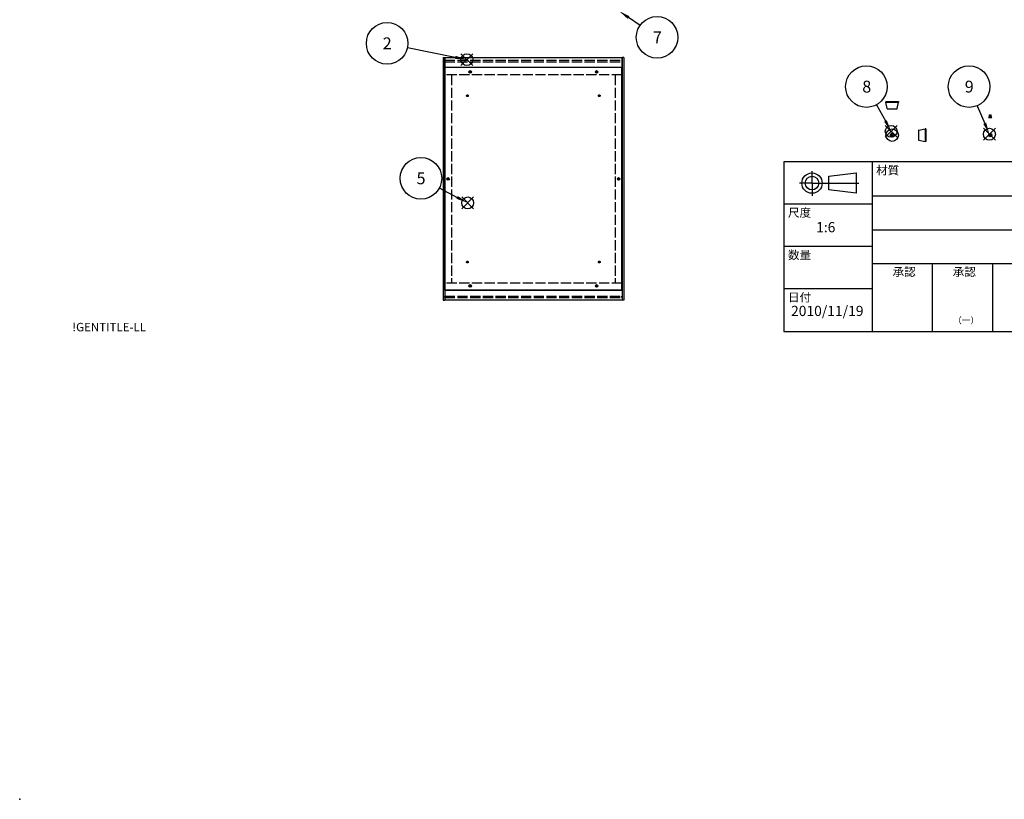
# Model space of a CAD drawing. Extents: x -93 to 2685, y -829 to 1695.
# Drawn here: x -93 to 1650, y -829 to 552 of the extents above; entities that cross this region are included whole.
import ezdxf
from ezdxf.enums import TextEntityAlignment as Align

# ---------------------------------------------------------------- set-up
doc = ezdxf.new("R2010")
doc.units = 0
doc.header["$LTSCALE"] = 6
doc.header["$MEASUREMENT"] = 0
doc.linetypes.add('AM_ISO02W050X2', pattern=[3.75, 3, -0.75])
doc.linetypes.add('GEN7A', pattern=[6.875, 4.75, -0.875, 0.375, -0.875])
doc.layers.get('0').update_dxf_attribs({"linetype": 'CONTINUOUS'})
for name, color, linetype in [('7A', 4, 'GEN7A'), ('AM_12', 7, 'CONTINUOUS'), ('AM_5', 3, 'CONTINUOUS'), ('RAHM2', 1, 'CONTINUOUS'), ('側板', 7, 'CONTINUOUS'), ('側板0', 7, 'AM_ISO02W050X2'), ('底板', 4, 'CONTINUOUS'), ('底板0', 4, 'AM_ISO02W050X2'), ('ｺ_ﾑ足', 8, 'CONTINUOUS'), ('ﾊ_ﾈﾙ0', 5, 'AM_ISO02W050X2'), ('ﾋ_ｽ', 8, 'CONTINUOUS'), ('ﾋ_ｽ0', 8, 'AM_ISO02W050X2'), ('ﾌﾚ_ﾑ', 2, 'CONTINUOUS'), ('ﾌﾚ_ﾑ0', 2, 'AM_ISO02W050X2')]:
    doc.layers.add(name, color=color, linetype=linetype)
doc.styles.add('ACISOTS', font='isocp.shx', dxfattribs={"height": 1, "bigfont": 'extfont.shx'})
doc.styles.get("Standard").update_dxf_attribs({"font": 'ISOCP.SHX', "bigfont": 'EXTFONT.SHX'})

# ---------------------------------------------------------------- blocks, each defined once
blk = doc.blocks.new('TK-A3')
blk.add_text('!GENTITLE-LL', height=2.5).set_placement((0, 0))
blk = doc.blocks.new('*U57')
at = {"layer": 'RAHM2'}
blk.add_text('日付', height=2.5, dxfattribs=at).set_placement((-191.8, 8.8))
blk = doc.blocks.new('*U58')
at = {"layer": 'RAHM2'}
blk.add_text('尺度', height=2.5, dxfattribs=at).set_placement((-191.8, 33.8))
blk = doc.blocks.new('*U59')
at = {"layer": 'RAHM2'}
blk.add_text('数量', height=2.5, dxfattribs=at).set_placement((-191.8, 21.3))
blk = doc.blocks.new('*U61')
at = {"layer": 'RAHM2'}
blk.add_text('材質', height=2.5, dxfattribs=at).set_placement((-165.8, 46.3))
blk = doc.blocks.new('*U63')
at = {"layer": 'RAHM2'}
blk.add_text('承認', height=2.5, dxfattribs=at).set_placement((-160.94, 16.3))
blk = doc.blocks.new('*U64')
at = {"layer": 'RAHM2'}
blk.add_text('承認', height=2.5, dxfattribs=at).set_placement((-143.19, 16.3))
blk = doc.blocks.new('TK-TITLE')
for p, q in [((-193, 50), (-193, 0)), ((0, 50), (-193, 50)), ((-167, 50), (-167, 0)), ((-179.72, 45.75), (-171.72, 46.75)), ((-171.72, 46.75), (-171.72, 40.75)), ((-179.72, 41.75), (-179.72, 45.75)), ((-171.72, 40.75), (-179.72, 41.75)), ((-167, 40), (-96, 40)), ((-167, 37.5), (-193, 37.5)), ((-167, 30), (-96, 30)), ((-167, 25), (-193, 25)), ((-167, 20), (-96, 20)), ((-149.25, 20), (-149.25, 0)), ((-131.5, 20), (-131.5, 0)), ((-167, 12.5), (-193, 12.5)), ((-193, 0), (0, 0))]:
    blk.add_line(p, q)
for radius in [3, 2]:
    blk.add_circle((-184.72, 43.75), radius)
blk.add_point((-418.54, -138.11))
at = {"layer": '7A'}
for q in [(-184.72, 47.32), (-188.44, 43.75), (-170.94, 43.75), (-184.72, 40.04)]:
    blk.add_line((-184.72, 43.75), q, dxfattribs=at)
at = {"layer": 'ﾊ_ﾈﾙ0'}
for name in ['*U61', '*U58', '*U59', '*U63', '*U64', '*U57']:
    blk.add_blockref(name, (0, 0), dxfattribs=at)
for tag, p, height in [('GEN-TITLE-MAT1', (-148.96, 43.3), 3), ('GEN-TITLE-MAT2', (-148.96, 33.3), 3), ('GEN-TITLE-DES1', (-84.14, 12.83), 3.5), ('GEN-TITLE-DES2', (-84, 9.15), 2.5), ('GEN-TITLE-NR1', (-84, 2), 3), ('GEN-TITLE-NR2', (-8, 1.71), 2.5)]:
    blk.add_attdef(tag, p, '', height=height)
for tag, p in [('GEN-TITLE-SCA', (-177.82, 28.3)), ('GEN-TITLE-QTY', (-175.61, 15.8))]:
    blk.add_attdef(tag, text='', height=3).set_placement(p, align=Align.BOTTOM_RIGHT)
blk.add_attdef('GEN-TITLE-DAT', text='', height=3).set_placement((-180.22, 3.59), align=Align.BOTTOM_CENTER)
blk = doc.blocks.new('取付ビス_ｻﾗM3_5_-2')
at = {"layer": 'ﾋ_ｽ'}
for p, q in [((-1.8, 0.4), (-1.6, 0.4)), ((-1.8, -0.4), (-1.8, 0.4)), ((-0.4, 1.6), (-0.4, 1.8)), ((-0.4, 1.8), (0.4, 1.8)), ((0.4, 1.8), (0.4, 1.6)), ((1.6, 0.4), (1.8, 0.4)), ((1.8, 0.4), (1.8, -0.4)), ((-1.6, -0.4), (-1.8, -0.4)), ((-0.4, -1.8), (-0.4, -1.6)), ((0.4, -1.8), (-0.4, -1.8)), ((0.4, -1.6), (0.4, -1.8)), ((1.8, -0.4), (1.6, -0.4))]:
    blk.add_line(p, q, dxfattribs=at)
blk.add_circle((0, 0), 3, dxfattribs=at)
for centre, start, end in [((-1.6, 1.6), 270, 0), ((1.6, 1.6), 180, 270), ((-1.6, -1.6), 0, 90), ((1.6, -1.6), 90, 180)]:
    blk.add_arc(centre, 1.15, start, end, dxfattribs=at)
blk = doc.blocks.new('取付ビス_ｻﾗM3_5_')
at = {"layer": 'ﾋ_ｽ'}
for p, q in [((0, 3), (0, -3)), ((0, 3), (0.2, 3)), ((1.9, 1.3), (0.2, 3)), ((0.2, -3), (0.2, 3)), ((2.8, 1.5), (2, 1.3)), ((5, 1.5), (2.8, 1.5)), ((2.8, -1.5), (2.8, 1.5)), ((5, 1.5), (5, -1.5)), ((0, -3), (0.2, -3)), ((0.2, -3), (1.9, -1.3)), ((2, -1.3), (2.8, -1.5)), ((2.8, -1.5), (5, -1.5))]:
    blk.add_line(p, q, dxfattribs=at)
for centre, start, end in [((2.1, 1.6), 225, 270), ((2.1, -1.5), 90, 135)]:
    blk.add_arc(centre, 0.3, start, end, dxfattribs=at)
at = {"layer": 'ﾋ_ｽ0'}
for p, q in [((1.8, -1.5), (1.8, 1.5)), ((2.1, 1.2), (5, 1.2)), ((5, -1.2), (2.1, -1.2))]:
    blk.add_line(p, q, dxfattribs=at)
blk = doc.blocks.new('*U101')
at = {"layer": 'AM_12', "color": 4}
for p, q in [((688.1, 470.6), (709.1, 491.6)), ((688.1, 491.6), (709.1, 470.6))]:
    blk.add_line(p, q, dxfattribs=at)
blk.add_circle((698.6, 481.1), 10.5, dxfattribs=at)
blk = doc.blocks.new('*U103')
at = {"layer": 'AM_5', "color": 7, "style": 'ACISOTS'}
blk.add_text('2', height=21, dxfattribs=at).set_placement((549.6, 499.5))
blk = doc.blocks.new('*U102')
at = {"layer": 'AM_5'}
blk.add_line((593.4, 502.6), (678, 485.3), dxfattribs=at)
at = {"layer": 'AM_5', "color": 3}
blk.add_circle((557.4, 510), 36.8, dxfattribs=at)
at = {"layer": 'AM_5'}
blk.add_trace([(677.5, 482.6), (678.6, 488), (698.6, 481.1)], dxfattribs=at)
at = {"layer": 'ﾊ_ﾈﾙ0'}
blk.add_blockref('*U103', (0, 0), dxfattribs=at)
blk = doc.blocks.new('*U110')
at = {"layer": 'AM_12', "color": 4}
for p, q in [((689.5, 217), (710.5, 238)), ((689.5, 238), (710.5, 217))]:
    blk.add_line(p, q, dxfattribs=at)
blk.add_circle((700, 227.5), 10.5, dxfattribs=at)
blk = doc.blocks.new('*U112')
at = {"layer": 'AM_5', "color": 7, "style": 'ACISOTS'}
blk.add_text('5', height=21, dxfattribs=at).set_placement((609.5, 260.5))
blk = doc.blocks.new('*U111')
at = {"layer": 'AM_5'}
blk.add_line((649.8, 253.9), (681.4, 237.2), dxfattribs=at)
at = {"layer": 'AM_5', "color": 3}
blk.add_circle((617.2, 271), 36.8, dxfattribs=at)
at = {"layer": 'AM_5'}
blk.add_trace([(680.1, 234.8), (682.7, 239.7), (700, 227.5)], dxfattribs=at)
at = {"layer": 'ﾊ_ﾈﾙ0'}
blk.add_blockref('*U112', (0, 0), dxfattribs=at)
blk = doc.blocks.new('*U116')
at = {"layer": 'AM_12', "color": 4}
for p, q in [((1439.3, 343.7), (1460.3, 364.7)), ((1439.3, 364.7), (1460.3, 343.7))]:
    blk.add_line(p, q, dxfattribs=at)
blk.add_circle((1449.8, 354.2), 10.5, dxfattribs=at)
blk = doc.blocks.new('*U118')
at = {"layer": 'AM_5', "color": 7, "style": 'ACISOTS'}
blk.add_text('8', height=21, dxfattribs=at).set_placement((1398.7, 422.9))
blk = doc.blocks.new('*U117')
at = {"layer": 'AM_5'}
blk.add_line((1423.8, 401.3), (1439.7, 372.6), dxfattribs=at)
at = {"layer": 'AM_5', "color": 3}
blk.add_circle((1406, 433.4), 36.8, dxfattribs=at)
at = {"layer": 'AM_5'}
blk.add_trace([(1437.3, 371.3), (1442.1, 373.9), (1449.8, 354.2)], dxfattribs=at)
at = {"layer": 'ﾊ_ﾈﾙ0'}
blk.add_blockref('*U118', (0, 0), dxfattribs=at)
blk = doc.blocks.new('*U119')
at = {"layer": 'AM_12', "color": 4}
for p, q in [((1613.3, 338.5), (1634.3, 359.5)), ((1613.3, 359.5), (1634.3, 338.5))]:
    blk.add_line(p, q, dxfattribs=at)
blk.add_circle((1623.8, 349), 10.5, dxfattribs=at)
blk = doc.blocks.new('*U121')
at = {"layer": 'AM_5', "color": 7, "style": 'ACISOTS'}
blk.add_text('9', height=21, dxfattribs=at).set_placement((1580.1, 422.9))
blk = doc.blocks.new('*U120')
at = {"layer": 'AM_5'}
blk.add_line((1602.2, 399.6), (1615.6, 368.3), dxfattribs=at)
at = {"layer": 'AM_5', "color": 3}
blk.add_circle((1587.8, 433.4), 36.8, dxfattribs=at)
at = {"layer": 'AM_5'}
blk.add_trace([(1613, 367.2), (1618.1, 369.4), (1623.8, 349)], dxfattribs=at)
at = {"layer": 'ﾊ_ﾈﾙ0'}
blk.add_blockref('*U121', (0, 0), dxfattribs=at)
blk = doc.blocks.new('*U202')
at = {"layer": 'AM_5', "color": 7, "style": 'ACISOTS'}
blk.add_text('7', height=21, dxfattribs=at).set_placement((1028, 510.1))
blk = doc.blocks.new('*U201')
at = {"layer": 'AM_5'}
blk.add_line((1005.2, 541.5), (984.9, 555.6), dxfattribs=at)
at = {"layer": 'AM_5', "color": 3}
blk.add_circle((1035.4, 520.6), 36.8, dxfattribs=at)
at = {"layer": 'AM_5'}
blk.add_trace([(986.5, 557.9), (983.4, 553.3), (967.7, 567.5)], dxfattribs=at)
at = {"layer": 'ﾊ_ﾈﾙ0'}
blk.add_blockref('*U202', (0, 0), dxfattribs=at)
blk = doc.blocks.new('ゴム足_B-P3_')
at = {"layer": 'ｺ_ﾑ足'}
for p, q in [((-11, 0), (-11, -1)), ((-11, 0), (11, 0)), ((11, 0), (11, -1)), ((-9, -12.2), (-11, -1)), ((-11, -1), (11, -1)), ((-8, -13), (8, -13)), ((9, -12.2), (11, -1))]:
    blk.add_line(p, q, dxfattribs=at)
for centre, start, end in [((-8, -12), 190, 270), ((8, -12), 270, 350)]:
    blk.add_arc(centre, 1, start, end, dxfattribs=at)
blk = doc.blocks.new('ゴム足_B-P3_-2')
at = {"layer": 'ｺ_ﾑ足'}
for radius in [11, 3.5, 1.5]:
    blk.add_circle((0, 0), radius, dxfattribs=at)
blk = doc.blocks.new('*U245')
blk.add_text('（一）', height=11.25).set_placement((1559.5, 13.9))

msp = doc.modelspace()

# ---------------------------------------------------------------- linework, layer by layer
at = {"layer": '側板'}
for p, q in [((656.323, 484.924), (656.323, 54.924)), ((656.323, 484.924), (659.323, 484.924)), ((659.323, 484.924), (659.323, 54.924)), ((973.323, 484.924), (973.323, 54.924)), ((976.323, 484.924), (973.323, 484.924)), ((976.323, 484.924), (976.323, 54.924)), ((656.323, 54.924), (659.323, 54.924)), ((976.323, 54.924), (973.323, 54.924))]:
    msp.add_line(p, q, dxfattribs=at)
for centre in [(665.323, 269.924), (967.323, 269.924)]:
    msp.add_circle(centre, 1.3, dxfattribs=at)
at = {"layer": '側板0'}
for p, q in [((671.323, 453.924), (671.323, 85.924)), ((961.323, 453.924), (961.323, 85.924))]:
    msp.add_line(p, q, dxfattribs=at)
for centre in [(665.323, 269.924), (967.323, 269.924)]:
    msp.add_circle(centre, 1.5, dxfattribs=at)
at = {"layer": '底板'}
for p, q in [((973.073, 467.174), (659.573, 467.174)), ((659.573, 72.674), (659.573, 467.174)), ((973.073, 72.674), (973.073, 467.174)), ((973.073, 72.674), (659.573, 72.674))]:
    msp.add_line(p, q, dxfattribs=at)
for centre, radius in [((704.323, 459.424), 2.25), ((928.323, 459.424), 2.25), ((699.573, 417.174), 1.3), ((933.073, 417.174), 1.3), ((665.323, 269.924), 2.25), ((967.323, 269.924), 2.25), ((699.573, 122.674), 1.3), ((933.073, 122.674), 1.3), ((704.323, 80.424), 2.25), ((928.323, 80.424), 2.25)]:
    msp.add_circle(centre, radius, dxfattribs=at)
at = {"layer": '底板0'}
for centre in [(699.573, 417.174), (933.073, 417.174), (699.573, 122.674), (933.073, 122.674)]:
    msp.add_circle(centre, 1.5, dxfattribs=at)
at = {"layer": 'ﾊ_ﾈﾙ0'}
for p, q in [((659.473, 479.924), (973.173, 479.924)), ((659.473, 479.924), (659.473, 477.424)), ((659.473, 477.424), (973.173, 477.424)), ((973.173, 479.924), (973.173, 477.424)), ((659.473, 62.424), (973.173, 62.424)), ((659.473, 59.924), (659.473, 62.424)), ((659.473, 59.924), (973.173, 59.924)), ((973.173, 59.924), (973.173, 62.424))]:
    msp.add_line(p, q, dxfattribs=at)
at = {"layer": 'ﾌﾚ_ﾑ'}
for p, q in [((973.323, 484.424), (659.323, 484.424)), ((659.323, 454.424), (659.323, 484.424)), ((973.323, 454.424), (973.323, 484.424)), ((973.323, 467.424), (659.323, 467.424)), ((659.323, 454.424), (659.573, 454.424)), ((973.323, 454.424), (973.073, 454.424)), ((659.323, 85.424), (659.323, 55.424)), ((659.323, 85.424), (659.573, 85.424)), ((973.323, 72.424), (659.323, 72.424)), ((973.323, 85.424), (973.073, 85.424)), ((973.323, 85.424), (973.323, 55.424)), ((973.323, 55.424), (659.323, 55.424))]:
    msp.add_line(p, q, dxfattribs=at)
for centre in [(704.323, 459.424), (928.323, 459.424), (704.323, 80.424), (928.323, 80.424)]:
    msp.add_circle(centre, 1.3, dxfattribs=at)
at = {"layer": 'ﾌﾚ_ﾑ0'}
for p, q in [((973.073, 454.424), (659.573, 454.424)), ((973.073, 85.424), (659.573, 85.424))]:
    msp.add_line(p, q, dxfattribs=at)
for centre in [(704.323, 459.424), (928.323, 459.424), (704.323, 80.424), (928.323, 80.424)]:
    msp.add_circle(centre, 1.5, dxfattribs=at)

# ---------------------------------------------------------------- block references
at = {"xscale": 6, "yscale": 6, "zscale": 6}
msp.add_blockref('TK-A3', (0, 0), dxfattribs=at)
ref = msp.add_blockref('TK-TITLE', (2418, 0), dxfattribs=dict(xscale=6, yscale=6, zscale=6))
ref.add_attrib('GEN-TITLE-DAT', '2010/11/19', dxfattribs={"height": 18}).set_placement((1336.697, 21.53), align=Align.BOTTOM_CENTER)
ref.add_attrib('GEN-TITLE-SCA', '1:6', dxfattribs={"height": 18}).set_placement((1351.052, 169.8), align=Align.BOTTOM_RIGHT)
at = {"layer": 'AM_12'}
for name in ['*U101', '*U116', '*U119', '*U110']:
    msp.add_blockref(name, (0, 0), dxfattribs=at)
at = {"layer": 'AM_5'}
for name in ['*U201', '*U102', '*U117', '*U120', '*U111']:
    msp.add_blockref(name, (0, 0), dxfattribs=at)
at = {"layer": 'ｺ_ﾑ足'}
for name, p in [('ゴム足_B-P3_', (1451.657, 406.959)), ('ゴム足_B-P3_-2', (1451.657, 347.459))]:
    msp.add_blockref(name, p, dxfattribs=at)
at = {"layer": 'ｺ_ﾑ足', "rotation": 270}
msp.add_blockref('ゴム足_B-P3_', (1511.157, 347.459), dxfattribs=at)
at = {"layer": 'ﾊ_ﾈﾙ0'}
msp.add_blockref('*U245', (0, 0), dxfattribs=at)
at = {"layer": 'ﾋ_ｽ', "rotation": 90}
msp.add_blockref('取付ビス_ｻﾗM3_5_', (1625.375, 378.572), dxfattribs=at)
at = {"layer": 'ﾋ_ｽ'}
msp.add_blockref('取付ビス_ｻﾗM3_5_-2', (1625.375, 347.459), dxfattribs=at)

doc.saveas('drawing.dxf')
